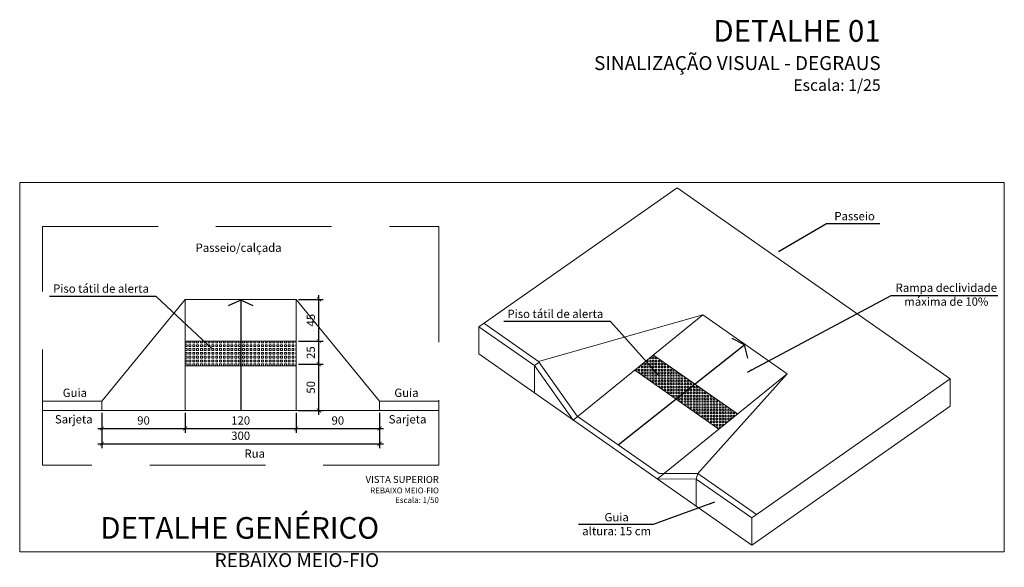
# Model space of a CAD drawing. Units: millimetres. Extents: x 394 to 627, y -305 to -134.
# Drawn here: x 544 to 566, y -208 to -196 of the extents above; entities that cross this region are included whole.
import ezdxf

# ---------------------------------------------------------------- set-up
doc = ezdxf.new("R2010")
doc.units = ezdxf.units.MM
doc.header["$LTSCALE"] = 10
doc.header["$MEASUREMENT"] = 0
doc.header["$PDSIZE"] = 0.3
doc.linetypes.add('ACAD_ISO10W100', pattern=[18.5, 12, -3, 0.5, -3])
doc.linetypes.add('HIDDEN', pattern=[0.375, 0.25, -0.125])
doc.layers.get('0').update_dxf_attribs({"lineweight": 0})
doc.layers.get('Defpoints').update_dxf_attribs({"color": 20, "lineweight": 40})
for name, color, linetype in [('AR_VISTA7', 4, 'Continuous'), ('Dim', 135, 'Continuous'), ('TEXTO', 7, 'Continuous'), ('Texto1', 7, 'Continuous')]:
    doc.layers.add(name, color=color, linetype=linetype)
doc.layers.add('Aux', color=4, linetype='Continuous', lineweight=5)
doc.layers.add('cotas', color=1, linetype='Continuous', lineweight=5)
doc.styles.add('018', font='arial.ttf', dxfattribs={"height": 0.18})
doc.styles.add('ARIAL', font='arial.ttf')
doc.dimstyles.new('Esc 100', dxfattribs={"dimscale": 1, "dimtxt": 0.18, "dimasz": 0.1, "dimexe": 0.09, "dimexo": 0.075, "dimgap": 0.06, "dimtad": 1, "dimdec": 0, "dimlfac": 100, "dimzin": 9, "dimdsep": 46, "dimtxsty": '018', "dimblk": 'ARCHTICK', "dimcen": 0.08, "dimdle": 0.09, "dimclrd": 240, "dimclre": 240, "dimclrt": 7, "dimadec": 0, "dimazin": 2, "dimtfac": 1, "dimtdec": 0, "dimtmove": 2, "dimatfit": 2, "dimfxl": 0.09, "dimlwd": -1, "dimlwe": -1, "dimarcsym": 0})
doc.dimstyles.new('Esc 100 50', dxfattribs={"dimscale": 1, "dimtxt": 0.18, "dimasz": 0.09, "dimexe": 0.09, "dimexo": 0.05, "dimgap": 0.06, "dimtad": 1, "dimdec": 1, "dimlfac": 50, "dimzin": 9, "dimdsep": 46, "dimtxsty": '018', "dimblk": 'ARCHTICK', "dimcen": 0.01, "dimdle": 0.09, "dimclrd": 240, "dimclre": 240, "dimclrt": 7, "dimadec": 0, "dimazin": 2, "dimtfac": 1, "dimtdec": 1, "dimtmove": 2, "dimatfit": 2, "dimfxl": 0.09, "dimlwd": -1, "dimlwe": -1, "dimarcsym": 0})

# ---------------------------------------------------------------- blocks, each defined once
blk = doc.blocks.new('_ArchTick')
at = {"color": 0, "const_width": 0.15}
blk.add_lwpolyline([(-0.5, -0.5), (0.5, 0.5)], dxfattribs=at)
blk = doc.blocks.new('*D1131')
at = {"layer": 'Defpoints', "color": 0, "transparency": 16777216}
for p in [(550.336, -203.139), (550.827, -203.139), (550.336, -204.139)]:
    blk.add_point(p, dxfattribs=at)
at = {"layer": 'Dim', "color": 240, "transparency": 16777216}
for p, q in [((550.386, -203.139), (550.917, -203.139)), ((550.827, -204.229), (550.827, -203.049)), ((550.386, -204.139), (550.917, -204.139))]:
    blk.add_line(p, q, dxfattribs=at)
at = {"layer": 'Dim', "color": 240, "transparency": 16777216, "xscale": 0.09, "yscale": 0.09, "zscale": 0.09}
for p, rotation in [((550.827, -203.139), 90), ((550.827, -204.139), 270)]:
    blk.add_blockref('_ArchTick', p, dxfattribs=dict(at, rotation=rotation))
at = {"layer": 'Dim', "color": 7, "transparency": 16777216, "insert": (550.675, -203.639), "char_height": 0.18, "attachment_point": 5, "rotation": 90, "style": '018'}
blk.add_mtext('50', dxfattribs=at)
blk = doc.blocks.new('*D1132')
at = {"layer": 'Defpoints', "color": 0, "transparency": 16777216}
for p in [(550.336, -202.639), (550.827, -202.639), (550.336, -203.139)]:
    blk.add_point(p, dxfattribs=at)
at = {"layer": 'Dim', "color": 240, "transparency": 16777216}
for p, q in [((550.827, -203.229), (550.827, -202.549)), ((550.386, -202.639), (550.917, -202.639)), ((550.386, -203.139), (550.917, -203.139))]:
    blk.add_line(p, q, dxfattribs=at)
at = {"layer": 'Dim', "color": 240, "transparency": 16777216, "xscale": 0.09, "yscale": 0.09, "zscale": 0.09}
for p, rotation in [((550.827, -202.639), 90), ((550.827, -203.139), 270)]:
    blk.add_blockref('_ArchTick', p, dxfattribs=dict(at, rotation=rotation))
at = {"layer": 'Dim', "color": 7, "transparency": 16777216, "insert": (550.675, -202.889), "char_height": 0.18, "attachment_point": 5, "rotation": 90, "style": '018'}
blk.add_mtext('25', dxfattribs=at)
blk = doc.blocks.new('*D1133')
at = {"layer": 'Defpoints', "color": 0, "transparency": 16777216}
for p in [(550.336, -201.739), (550.827, -201.739), (550.336, -202.639)]:
    blk.add_point(p, dxfattribs=at)
at = {"layer": 'Dim', "color": 240, "transparency": 16777216}
for p, q in [((550.386, -201.739), (550.917, -201.739)), ((550.827, -202.729), (550.827, -201.649)), ((550.386, -202.639), (550.917, -202.639))]:
    blk.add_line(p, q, dxfattribs=at)
at = {"layer": 'Dim', "color": 240, "transparency": 16777216, "xscale": 0.09, "yscale": 0.09, "zscale": 0.09}
for p, rotation in [((550.827, -201.739), 90), ((550.827, -202.639), 270)]:
    blk.add_blockref('_ArchTick', p, dxfattribs=dict(at, rotation=rotation))
at = {"layer": 'Dim', "color": 7, "transparency": 16777216, "insert": (550.675, -202.189), "char_height": 0.18, "attachment_point": 5, "rotation": 90, "style": '018'}
blk.add_mtext('45', dxfattribs=at)
blk = doc.blocks.new('*D1134')
at = {"layer": 'Defpoints', "color": 0, "transparency": 16777216}
for p in [(546.136, -204.139), (547.936, -204.139), (547.936, -204.53)]:
    blk.add_point(p, dxfattribs=at)
at = {"layer": 'Dim', "color": 240, "transparency": 16777216}
for p, q in [((546.136, -204.189), (546.136, -204.62)), ((547.936, -204.189), (547.936, -204.62)), ((546.046, -204.53), (548.026, -204.53))]:
    blk.add_line(p, q, dxfattribs=at)
at = {"layer": 'Dim', "color": 240, "transparency": 16777216, "xscale": 0.09, "yscale": 0.09, "zscale": 0.09, "rotation": 180}
blk.add_blockref('_ArchTick', (546.136, -204.53), dxfattribs=at)
at = {"layer": 'Dim', "color": 240, "transparency": 16777216, "xscale": 0.09, "yscale": 0.09, "zscale": 0.09}
blk.add_blockref('_ArchTick', (547.936, -204.53), dxfattribs=at)
at = {"layer": 'Dim', "color": 7, "transparency": 16777216, "insert": (547.036, -204.378), "char_height": 0.18, "attachment_point": 5, "style": '018'}
blk.add_mtext('90', dxfattribs=at)
blk = doc.blocks.new('*D1135')
at = {"layer": 'Defpoints', "color": 0, "transparency": 16777216}
for p in [(547.936, -204.139), (550.336, -204.139), (550.336, -204.53)]:
    blk.add_point(p, dxfattribs=at)
at = {"layer": 'Dim', "color": 240, "transparency": 16777216}
for p, q in [((547.936, -204.189), (547.936, -204.62)), ((550.336, -204.189), (550.336, -204.62)), ((547.846, -204.53), (550.426, -204.53))]:
    blk.add_line(p, q, dxfattribs=at)
at = {"layer": 'Dim', "color": 240, "transparency": 16777216, "xscale": 0.09, "yscale": 0.09, "zscale": 0.09, "rotation": 180}
blk.add_blockref('_ArchTick', (547.936, -204.53), dxfattribs=at)
at = {"layer": 'Dim', "color": 240, "transparency": 16777216, "xscale": 0.09, "yscale": 0.09, "zscale": 0.09}
blk.add_blockref('_ArchTick', (550.336, -204.53), dxfattribs=at)
at = {"layer": 'Dim', "color": 7, "transparency": 16777216, "insert": (549.136, -204.378), "char_height": 0.18, "attachment_point": 5, "style": '018'}
blk.add_mtext('120', dxfattribs=at)
blk = doc.blocks.new('*D1136')
at = {"layer": 'Defpoints', "color": 0, "transparency": 16777216}
for p in [(550.336, -204.139), (552.136, -204.139), (552.136, -204.53)]:
    blk.add_point(p, dxfattribs=at)
at = {"layer": 'Dim', "color": 240, "transparency": 16777216}
for p, q in [((550.336, -204.189), (550.336, -204.62)), ((552.136, -204.189), (552.136, -204.62)), ((550.246, -204.53), (552.226, -204.53))]:
    blk.add_line(p, q, dxfattribs=at)
at = {"layer": 'Dim', "color": 240, "transparency": 16777216, "xscale": 0.09, "yscale": 0.09, "zscale": 0.09, "rotation": 180}
blk.add_blockref('_ArchTick', (550.336, -204.53), dxfattribs=at)
at = {"layer": 'Dim', "color": 240, "transparency": 16777216, "xscale": 0.09, "yscale": 0.09, "zscale": 0.09}
blk.add_blockref('_ArchTick', (552.136, -204.53), dxfattribs=at)
at = {"layer": 'Dim', "color": 7, "transparency": 16777216, "insert": (551.236, -204.378), "char_height": 0.18, "attachment_point": 5, "style": '018'}
blk.add_mtext('90', dxfattribs=at)
blk = doc.blocks.new('*D1137')
at = {"layer": 'Defpoints', "color": 0, "transparency": 16777216}
for p in [(546.136, -204.139), (552.136, -204.139), (552.136, -204.86)]:
    blk.add_point(p, dxfattribs=at)
at = {"layer": 'Dim', "color": 240, "transparency": 16777216}
for p, q in [((546.136, -204.189), (546.136, -204.95)), ((552.136, -204.189), (552.136, -204.95)), ((546.046, -204.86), (552.226, -204.86))]:
    blk.add_line(p, q, dxfattribs=at)
at = {"layer": 'Dim', "color": 240, "transparency": 16777216, "xscale": 0.09, "yscale": 0.09, "zscale": 0.09, "rotation": 180}
blk.add_blockref('_ArchTick', (546.136, -204.86), dxfattribs=at)
at = {"layer": 'Dim', "color": 240, "transparency": 16777216, "xscale": 0.09, "yscale": 0.09, "zscale": 0.09}
blk.add_blockref('_ArchTick', (552.136, -204.86), dxfattribs=at)
at = {"layer": 'Dim', "color": 7, "transparency": 16777216, "insert": (549.136, -204.708), "char_height": 0.18, "attachment_point": 5, "style": '018'}
blk.add_mtext('300', dxfattribs=at)

msp = doc.modelspace()

# ---------------------------------------------------------------- hatches: boundary and pattern name
at = {"layer": 'cotas'}
h = msp.add_hatch(dxfattribs=at)
h.set_pattern_fill('SQUARE', color=256, scale=0.013, style=0)
h.set_pattern_definition([(0, (547.93579, -203.17336), (0, 0.041275), [0.041275, -0.041275]), (90, (547.93579, -203.17336), (-0.041275, 0), [0.041275, -0.041275])])
h.paths.add_polyline_path([(550.3358, -202.6387), (549.1358, -202.6387), (549.1358, -203.1734), (550.3358, -203.1734)])
h.paths.add_polyline_path([(549.1358, -202.6387), (547.9358, -202.6387), (547.9358, -203.1734), (549.1358, -203.1734)])
h = msp.add_hatch(dxfattribs=at)
h.set_pattern_fill('SQUARE', color=256, scale=0.25, style=0)
h.set_pattern_definition([(0, (-517.02367, -192.462475), (0, 0.03125), [0.03125, -0.03125]), (90, (-517.02367, -192.462475), (-0.03125, 0), [0.03125, -0.03125])])
h.paths.add_polyline_path([(558.0571, -202.9412), (557.653, -203.2686), (558.5427, -203.8917), (558.9522, -203.568)])
h.paths.add_polyline_path([(558.9522, -203.568), (558.5427, -203.8917), (559.4709, -204.5415), (559.875, -204.2142)])

# ---------------------------------------------------------------- linework, layer by layer
at = {"lineweight": 20}
for p, q in [((558.5723, -199.328), (554.2849, -202.33)), ((558.5723, -199.328), (564.4702, -203.4577)), ((559.1281, -202.0738), (555.5705, -203.0838)), ((559.1281, -202.0738), (556.3249, -204.3444)), ((559.1281, -202.0738), (560.946, -203.3467)), ((554.2849, -202.33), (555.4849, -203.1703)), ((554.2849, -202.916), (554.2849, -202.33)), ((554.3895, -202.2568), (555.5705, -203.0838)), ((554.2849, -202.916), (560.1828, -207.0457)), ((558.0571, -202.9412), (559.875, -204.2142)), ((555.4849, -203.1703), (555.5825, -203.1005)), ((556.3249, -204.3444), (555.4849, -203.1703)), ((555.4849, -203.7562), (555.4849, -203.1703)), ((556.4105, -204.2579), (555.5705, -203.0838)), ((557.653, -203.2686), (559.4709, -204.5415)), ((560.946, -203.3467), (558.1428, -205.6173)), ((559.0208, -205.4996), (560.946, -203.3467)), ((564.4702, -203.4577), (560.1828, -206.4598)), ((564.4702, -203.4577), (564.4702, -204.0437)), ((564.4702, -204.0437), (560.1828, -207.0457)), ((556.4105, -204.2579), (558.1808, -205.4974)), ((559.0208, -205.4996), (558.1808, -205.4974)), ((558.9828, -205.6195), (559.0208, -205.4996)), ((559.0208, -205.4996), (560.2874, -206.3865)), ((558.9828, -205.6195), (558.1428, -205.6173)), ((558.9828, -205.6195), (560.1828, -206.4598)), ((558.9828, -206.2055), (558.9828, -205.6195)), ((560.1828, -207.0457), (560.1828, -206.4598))]:
    msp.add_line(p, q, dxfattribs=at)
at = {"linetype": 'HIDDEN'}
for p, q in [((544.8523, -200.1635), (553.4193, -200.1635)), ((544.8523, -205.3197), (544.8523, -200.1635)), ((553.4193, -200.1635), (553.4193, -205.3197)), ((553.4193, -205.3197), (544.8523, -205.3197))]:
    msp.add_line(p, q, dxfattribs=at)
for p, q in [((547.9358, -201.7387), (546.1358, -203.9387)), ((547.9358, -204.1387), (547.9358, -201.7387)), ((550.3358, -201.7387), (547.9358, -201.7387)), ((550.3358, -204.1387), (550.3358, -201.7387)), ((550.3358, -201.7387), (552.1358, -203.9387)), ((546.1358, -203.9387), (544.8523, -203.9387)), ((546.1358, -203.9387), (546.1358, -204.1387)), ((552.1358, -203.9387), (552.1358, -204.1387)), ((553.4193, -203.9387), (552.1358, -203.9387)), ((553.4193, -204.1387), (544.8523, -204.1387))]:
    msp.add_line(p, q)
at = {"layer": 'AR_VISTA7', "ltscale": 100}
for p, q in [((549.1358, -201.7387), (549.1358, -204.1387)), ((549.1358, -201.7566), (548.8635, -201.8815)), ((549.4081, -201.8815), (549.1358, -201.7566)), ((560.0233, -202.7205), (559.7563, -202.5847)), ((557.2956, -204.8777), (560.037, -202.7102)), ((560.0946, -203.0115), (560.0233, -202.7205))]:
    msp.add_line(p, q, dxfattribs=at)
at = {"layer": 'Aux', "linetype": 'ACAD_ISO10W100', "ltscale": 0.7}
for p, q in [((544.3595, -199.2139), (565.6416, -199.2139)), ((544.3595, -207.188), (544.3595, -199.2139)), ((565.6416, -199.2139), (565.6416, -207.188)), ((565.6416, -207.188), (544.3595, -207.188))]:
    msp.add_line(p, q, dxfattribs=at)
at = {"layer": 'cotas'}
for p, q in [((547.9358, -202.6387), (550.3358, -202.6387)), ((547.9358, -203.1734), (550.3358, -203.1734))]:
    msp.add_line(p, q, dxfattribs=at)

# ---------------------------------------------------------------- texts
at = {"layer": 'TEXTO', "attachment_point": 3, "style": 'ARIAL'}
for s, insert, char_height, width in [('{\\fArial Black|b0|i0|c0|p34;\\H1.867x;DETALHE 01\\P\\H0.6427x;SINALIZAÇÃO VISUAL - DEGRAUS\\fArial|b0|i0|c0|p34;\\P}Escala: 1/25', (562.9688, -195.7096), 0.25, 26.256214), ('\\pi1.592;{\\fArial Black|b0|i0|c0|p34;\\H1.111x;VISTA SUPERIOR\\H0.8333x; \\PREBAIXO MEIO-FIO\\P\\fArial|b0|i0|c0|p34;Escala: 1/50}', (553.4193, -205.5526), 0.135, 7.273048), ('{\\fArial Black|b0|i0|c0|p34;\\H1.867x;DETALHE GENÉRICO\\P\\H0.6427x;REBAIXO MEIO-FIO}', (552.1288, -206.4408), 0.25, 26.813383)]:
    msp.add_mtext(s, dxfattribs=dict(at, insert=insert, char_height=char_height, width=width))
at = {"layer": 'Texto1', "color": 7, "char_height": 0.18, "width": 3.283203, "attachment_point": 2, "style": 'ARIAL'}
for s, insert in [('Passeio', (562.4057, -199.8527)), ('Passeio/calçada', (549.0911, -200.5333)), ('Piso tátil de alerta', (546.1172, -201.4162)), ('Rampa declividade\\Pmáxima de 10%', (564.3882, -201.398)), ('Piso tátil de alerta', (555.9378, -201.962)), ('Guia', (545.5521, -203.667)), ('Guia', (552.7195, -203.667)), ('Sarjeta', (545.5281, -204.2387)), ('Sarjeta', (552.7434, -204.2387))]:
    msp.add_mtext(s, dxfattribs=dict(at, insert=insert))
at = {"layer": 'Texto1', "char_height": 0.18, "width": 3.283203, "style": 'ARIAL'}
for s, insert, attachment_point in [('\\pi1.4262;Rua', (548.9607, -204.9791), 1), ('Guia\\Paltura: 15 cm ', (557.263, -206.3526), 2)]:
    msp.add_mtext(s, dxfattribs=dict(at, insert=insert, attachment_point=attachment_point))

# ---------------------------------------------------------------- dimensions: what is measured, and where the dimension line sits
at = {"layer": 'Dim'}
for base, p1, p2, picture, middle in [((550.8269, -201.7387), (550.3358, -202.6387), (550.3358, -201.7387), '*D1133', (550.6753, -202.1887)), ((550.8269, -202.6387), (550.3358, -203.1387), (550.3358, -202.6387), '*D1132', (550.675, -202.8887)), ((550.8269, -203.1387), (550.3358, -204.1387), (550.3358, -203.1387), '*D1131', (550.675, -203.6387))]:
    dim = msp.add_linear_dim(base=base, p1=p1, p2=p2, angle=90, dimstyle='Esc 100 50', dxfattribs=at)
    dim.commit()
    dim.dimension.update_dxf_attribs({"geometry": picture, "text_midpoint": middle})
for base, p1, p2, picture, middle in [((547.9358, -204.5302), (546.1358, -204.1387), (547.9358, -204.1387), '*D1134', (547.0358, -204.3783)), ((552.1358, -204.8595), (546.1358, -204.1387), (552.1358, -204.1387), '*D1137', (549.1358, -204.7076)), ((550.3358, -204.5302), (547.9358, -204.1387), (550.3358, -204.1387), '*D1135', (549.1358, -204.3783)), ((552.1358, -204.5302), (550.3358, -204.1387), (552.1358, -204.1387), '*D1136', (551.2358, -204.3783))]:
    dim = msp.add_linear_dim(base=base, p1=p1, p2=p2, dimstyle='Esc 100 50', dxfattribs=at)
    dim.commit()
    dim.dimension.update_dxf_attribs({"geometry": picture, "text_midpoint": middle})

# ---------------------------------------------------------------- leaders
at = {"layer": 'Texto1'}
for points in [[(560.7632, -200.7076), (561.7952, -200.1017), (562.954, -200.1017)], [(548.5249, -202.8142), (547.3066, -201.6743), (545.0008, -201.6743)], [(560.0883, -203.3083), (563.1987, -201.6562), (565.5008, -201.6562)], [(558.1684, -203.3744), (557.1273, -202.2201), (554.8252, -202.2201)], [(559.3802, -206.1178), (558.0524, -206.6016), (556.4382, -206.6016)]]:
    msp.add_leader(points, dimstyle='Esc 100', dxfattribs=at)

doc.saveas('drawing.dxf')
